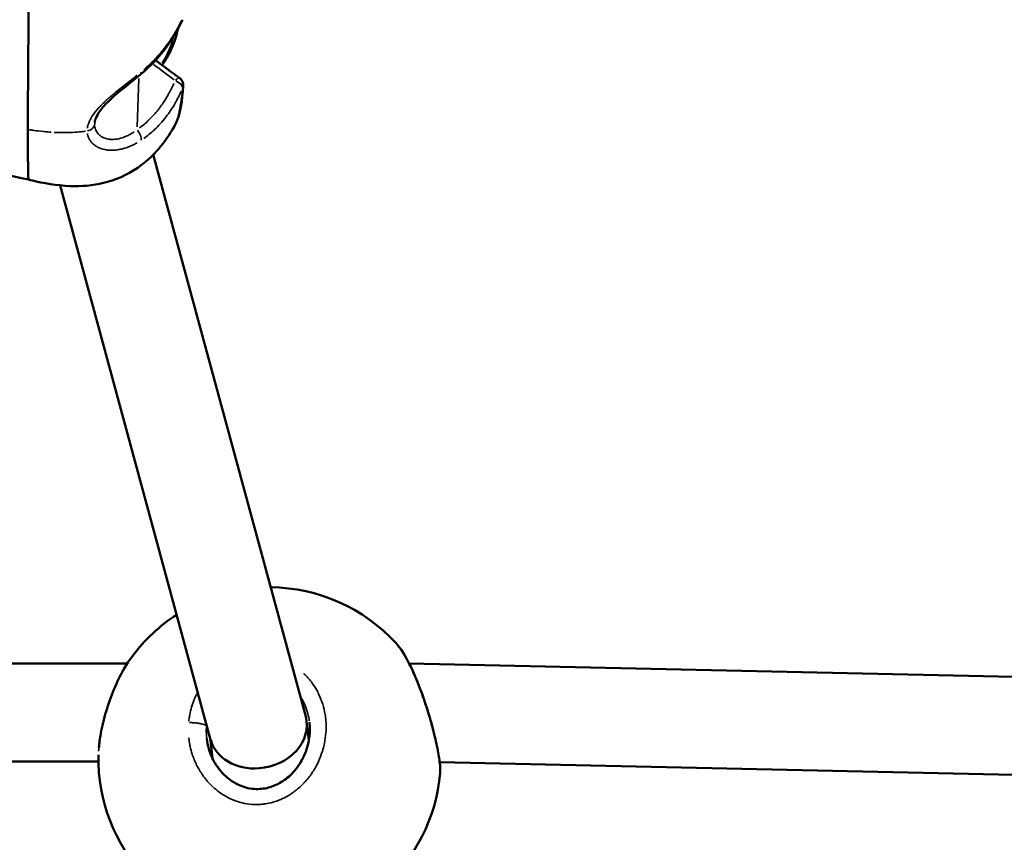
# Model space of a CAD drawing. Units: millimetres. Extents: x -26 to 7127, y 6 to 5180.
# Drawn here: x 3790 to 3951, y 2523 to 2658 of the extents above; entities that cross this region are included whole.
import ezdxf

# ---------------------------------------------------------------- set-up
doc = ezdxf.new("R2010")
doc.units = ezdxf.units.MM
doc.header["$MEASUREMENT"] = 0
doc.layers.add('Visible (ISO)', color=7, linetype='Continuous', lineweight=50)
doc.layers.add('Visible Narrow (ISO)', color=7, linetype='Continuous', lineweight=35)
doc.styles.get("Standard").update_dxf_attribs({"font": 'square721_bt_roman.ttf'})
doc.dimstyles.get("Standard").update_dxf_attribs({"dimtxt": 200, "dimasz": 100, "dimexe": 0.18, "dimexo": 0.0625, "dimgap": 40, "dimtad": 1, "dimdec": 0, "dimlfac": 0.1, "dimrnd": 5, "dimzin": 0, "dimdsep": 46, "dimtxsty": 'Standard', "dimcen": 0.09, "dimse1": 1, "dimse2": 1, "dimadec": 0, "dimazin": 0, "dimtfac": 1, "dimtdec": 0, "dimtofl": 0, "dimtmove": 0, "dimatfit": 3, "dimfxl": 1, "dimtolj": 1, "dimtzin": 0, "dimarcsym": 0})

# ---------------------------------------------------------------- blocks, each defined once
blk = doc.blocks.new('*D13')
at = {"color": 0, "lineweight": -2, "transparency": 16777216}
blk.add_line((527.84, 4906.53), (7026.93, 4906.53), dxfattribs=at)
at = {"color": 0, "transparency": 16777216}
for points in [[(527.84, 4923.2), (527.84, 4889.86), (427.84, 4906.53)], [(7026.93, 4923.2), (7026.93, 4889.86), (7126.93, 4906.53)]]:
    blk.add_solid(points, dxfattribs=at)
at = {"layer": 'Defpoints', "color": 0, "transparency": 16777216}
for p in [(7126.93, 4906.53), (427.84, 2360.41), (7126.93, 2360.41)]:
    blk.add_point(p, dxfattribs=at)
at = {"color": 0, "transparency": 16777216, "insert": (3777.38, 5049.08), "char_height": 200, "attachment_point": 5}
blk.add_mtext('\\A1;670', dxfattribs=at)

msp = doc.modelspace()

# ---------------------------------------------------------------- linework, layer by layer
at = {"layer": 'Visible (ISO)'}
for p, q in [((3809.44, 2648.75), (3809.44, 2648.75)), ((3801.91, 2640.89), (3801.91, 2640.89)), ((3810.09, 2640.66), (3810.09, 2640.66)), ((3836.41, 2543.75), (3811.47, 2635.6)), ((3820.86, 2539.94), (3796.25, 2630.58)), ((3808.06, 2553.63), (3808.06, 2553.63)), ((3807.23, 2552.42), (3745.6, 2552.41)), ((3807.24, 2552.42), (3807.24, 2552.42)), ((4049.19, 2548.09), (3853.35, 2552.4)), ((3836.92, 2539.84), (3836.56, 2542.96)), ((3821.16, 2536.9), (3820.76, 2540.32)), ((3802.5, 2536.42), (3750.32, 2536.41)), ((3838.51, 2536.41), (3838.51, 2536.41)), ((4044.04, 2532.19), (3858.33, 2536.29)), ((3837.52, 2534.65), (3837.52, 2534.65))]:
    msp.add_line(p, q, dxfattribs=at)
for centre, radius, start, end in [((3814.88, 2646.94), 1.5, 354.1655, 54.4135), ((3830.49, 2536.87), 28, 42.5118, 89.6364), ((3830.49, 2536.87), 28, 122.8452, 143.2338), ((3830.49, 2536.87), 28, 178.9012, 355.2539)]:
    msp.add_arc(centre, radius, start, end, dxfattribs=at)
for start_param, end_param in [(4.573201, 6.344255), (3.202662, 4.573201)]:
    msp.add_ellipse((3828.64, 2541.84), major_axis=(7.86, 1.51), ratio=0.816125, start_param=start_param, end_param=end_param, dxfattribs=at)
for points, knots in [([(3791.12, 2661.73), (3791.12, 2661.5), (3791.11, 2661.27), (3791.1, 2660.13), (3791.09, 2659.24), (3791.07, 2657.5), (3791.06, 2656.66), (3791.05, 2655), (3791.04, 2654.2), (3791.03, 2652.62), (3791.02, 2651.84), (3791, 2649.58), (3790.99, 2648.16), (3790.98, 2645.47), (3790.98, 2644.21), (3790.97, 2641.86), (3790.97, 2640.77), (3790.97, 2639.72)], [0.02231296, 0.02231296, 0.02231296, 0.02231296, 0.02302443, 0.02302443, 0.02577134, 0.02577134, 0.02851825, 0.02851825, 0.03126517, 0.03126517, 0.03401208, 0.03401208, 0.0395059, 0.0395059, 0.04499972, 0.04499972, 0.05049355, 0.05049355, 0.05049355, 0.05049355]), ([(3816.25, 2657.66), (3815.53, 2656.1), (3814.64, 2654.57), (3812.42, 2651.56), (3811.03, 2650.07), (3809.44, 2648.75)], [0, 0, 0, 0, 0.609516, 0.609516, 1.254499, 1.254499, 1.254499, 1.254499]), ([(3815.52, 2656.2), (3815.5, 2656.11), (3815.48, 2656.01), (3815.15, 2654.66), (3814.7, 2653.3), (3813.66, 2651.35), (3813.32, 2650.78), (3812.93, 2650.22)], [0.9661698, 0.9661698, 0.9661698, 0.9661698, 1.0087581, 1.0087581, 1.5591299, 1.5591299, 1.7786859, 1.7786859, 1.7786859, 1.7786859]), ([(3809.44, 2648.75), (3808.37, 2647.86), (3807.18, 2646.94), (3805.63, 2645.65), (3805.2, 2645.28), (3804.12, 2644.32), (3803.52, 2643.71), (3802.65, 2642.65), (3802.35, 2642.17), (3802.01, 2641.43), (3801.93, 2641.14), (3801.91, 2640.89)], [0, 0, 0, 0, 0.435724, 0.435724, 0.608702, 0.608702, 0.891104, 0.891104, 1.133103, 1.133103, 1.326799, 1.326799, 1.326799, 1.326799]), ([(3814.89, 2640.17), (3814.14, 2638.88), (3813.29, 2637.64), (3811.49, 2635.56), (3810.56, 2634.68), (3807.91, 2632.67), (3806, 2631.71), (3802.25, 2630.64), (3800.4, 2630.43), (3796.48, 2630.47), (3794.38, 2630.78), (3791.9, 2631.32), (3791.49, 2631.41), (3791.07, 2631.51)], [0, 0, 0, 0, 0.458804, 0.458804, 0.846826, 0.846826, 1.477836, 1.477836, 2.035006, 2.035006, 2.674088, 2.674088, 2.80241, 2.80241, 2.80241, 2.80241]), ([(3790.97, 2639.72), (3790.97, 2638.67), (3790.97, 2637.66), (3790.97, 2636.3), (3790.98, 2635.87), (3790.98, 2635.05), (3790.98, 2634.67), (3790.99, 2633.62), (3791, 2633.02), (3791.02, 2632.1), (3791.04, 2631.77), (3791.06, 2631.55), (3791.07, 2631.52), (3791.07, 2631.51)], [-0.00000024, -0.00000024, -0.00000024, -0.00000024, 0.00550625, 0.00550625, 0.0082595, 0.0082595, 0.01101274, 0.01101274, 0.01651923, 0.01651923, 0.02202572, 0.02202572, 0.02417626, 0.02417626, 0.02417626, 0.02417626]), ([(3791.07, 2631.51), (3784.9, 2632.98), (3778.33, 2633.54), (3768.51, 2632.84), (3765.08, 2632.3), (3761.75, 2631.51)], [0, 0, 0, 0, 1.920788, 1.920788, 2.957634, 2.957634, 2.957634, 2.957634]), ([(3851.13, 2555.79), (3851.92, 2554.93), (3852.67, 2553.74), (3854.02, 2551.06), (3854.64, 2549.63), (3855.69, 2546.81), (3856.16, 2545.42), (3856.93, 2542.83), (3857.27, 2541.59), (3857.79, 2539.39), (3858, 2538.4), (3858.29, 2536.69), (3858.38, 2535.97), (3858.42, 2535.07), (3858.42, 2534.82), (3858.4, 2534.56)], [0, 0, 0, 0, 0.606427, 0.606427, 1.11161, 1.11161, 1.540223, 1.540223, 1.926819, 1.926819, 2.284009, 2.284009, 2.633213, 2.633213, 2.786975, 2.786975, 2.786975, 2.786975]), ([(3802.57, 2538.66), (3802.64, 2539.39), (3802.74, 2540.16), (3803.1, 2542.12), (3803.4, 2543.36), (3804.13, 2545.79), (3804.57, 2547.02), (3805.56, 2549.39), (3806.13, 2550.56), (3807.16, 2552.34), (3807.61, 2553.02), (3808.06, 2553.63)], [0.161612, 0.161612, 0.161612, 0.161612, 0.42269, 0.42269, 0.806024, 0.806024, 1.187637, 1.187637, 1.593707, 1.593707, 1.878439, 1.878439, 1.878439, 1.878439]), ([(3820.22, 2540.13), (3820.35, 2539.01), (3820.67, 2537.9), (3821.64, 2535.89), (3822.3, 2534.96), (3823.84, 2533.47), (3824.72, 2532.86), (3826.5, 2532.12), (3827.4, 2531.92), (3829.07, 2531.87), (3829.86, 2531.98), (3831.34, 2532.44), (3832.04, 2532.78), (3833.38, 2533.66), (3834.02, 2534.23), (3835.19, 2535.59), (3835.71, 2536.41), (3836.55, 2538.22), (3836.85, 2539.26), (3837.11, 2541.13), (3837.12, 2541.98), (3837.02, 2542.82)], [0, 0, 0, 0, 0.345921, 0.345921, 0.684006, 0.684006, 0.999069, 0.999069, 1.268952, 1.268952, 1.502712, 1.502712, 1.732427, 1.732427, 1.984247, 1.984247, 2.270907, 2.270907, 2.59046, 2.59046, 2.850243, 2.850243, 2.850243, 2.850243])]:
    msp.add_open_spline(points, degree=3, knots=knots, dxfattribs=at)
for points in [[(3811.85, 2651.03), (3813.15, 2650.05), (3814.45, 2649.09), (3815.76, 2648.16)], [(3816.38, 2646.79), (3816.15, 2644.54), (3816.09, 2642.28), (3814.89, 2640.17)], [(3802.5, 2537.37), (3802.5, 2537.4), (3802.5, 2537.43), (3802.5, 2537.46)], [(3858.4, 2534.56), (3858.4, 2534.56), (3858.4, 2534.55), (3858.4, 2534.55)]]:
    msp.add_open_spline(points, degree=3, dxfattribs=at)
at = {"layer": 'Visible Narrow (ISO)'}
msp.add_line((3809.13, 2648.07), (3808.83, 2640.13), dxfattribs=at)
for centre, major_axis, ratio, start_param, end_param in [((3821.43, 2668.01), (47.12, -37.71), 0.331407, 4.767089, 4.836678), ((3814.88, 2646.94), (0.87, 1.22), 0.230122, 0.053608, 1.018545), ((3814.88, 2646.94), (1.37, -0.61), 0.511785, 0.243556, 1.597427), ((3814.88, 2646.94), (1.49, -0.15), 0.842792, 6.025996, 6.269649), ((3808.48, 2638.95), (0.82, -1.26), 0.473711, 0.453786, 1.796831)]:
    msp.add_ellipse(centre, major_axis=major_axis, ratio=ratio, start_param=start_param, end_param=end_param, dxfattribs=at)
for points, knots in [([(3809.93, 2649.48), (3810.55, 2650.01), (3811.13, 2650.55), (3811.66, 2651.11), (3811.67, 2651.12), (3811.68, 2651.13), (3811.69, 2651.14), (3812.02, 2651.48), (3812.33, 2651.83), (3812.63, 2652.18), (3812.93, 2652.53), (3813.23, 2652.9), (3813.51, 2653.27), (3813.52, 2653.29), (3813.53, 2653.3), (3813.55, 2653.32), (3813.83, 2653.7), (3814.1, 2654.08), (3814.35, 2654.46), (3814.61, 2654.84), (3814.84, 2655.22), (3815.07, 2655.61), (3815.43, 2656.21), (3815.76, 2656.82), (3816.06, 2657.44)], [0.05, 0.05, 0.05, 0.05, 0.25, 0.25, 0.25, 0.2530567, 0.2530567, 0.2530567, 0.375, 0.375, 0.375, 0.5, 0.5, 0.5, 0.5061718, 0.5061718, 0.5061718, 0.6318133, 0.6318133, 0.6318133, 0.7560625, 0.7560625, 0.7560625, 0.95, 0.95, 0.95, 0.95]), ([(3814.77, 2654.77), (3814.77, 2654.76), (3814.76, 2654.76), (3814.6, 2654.16), (3814.4, 2653.55), (3814.01, 2652.59), (3813.86, 2652.27), (3813.53, 2651.61), (3813.35, 2651.27), (3813.08, 2650.82), (3813, 2650.71), (3812.93, 2650.59)], [0.010731389, 0.010731389, 0.010731389, 0.010731389, 0.010744104, 0.010744104, 0.01343013, 0.01343013, 0.014773143, 0.014773143, 0.016116156, 0.016116156, 0.01658576, 0.01658576, 0.01658576, 0.01658576]), ([(3800.69, 2639.94), (3800.7, 2639.98), (3800.71, 2640.02), (3800.73, 2640.15), (3800.75, 2640.25), (3800.79, 2640.39), (3800.81, 2640.46), (3800.83, 2640.53), (3800.85, 2640.58), (3800.85, 2640.6), (3800.93, 2640.82), (3801.01, 2641.02), (3801.15, 2641.32), (3801.21, 2641.42), (3801.29, 2641.57), (3801.33, 2641.65), (3801.38, 2641.72), (3801.41, 2641.77), (3801.43, 2641.8), (3801.69, 2642.22), (3801.99, 2642.62), (3802.52, 2643.23), (3802.71, 2643.43), (3803.01, 2643.75), (3803.17, 2643.91), (3803.36, 2644.09), (3803.46, 2644.19), (3803.5, 2644.23), (3803.53, 2644.25), (3803.55, 2644.27), (3803.77, 2644.48), (3803.99, 2644.68), (3804.34, 2644.98), (3804.46, 2645.08), (3804.64, 2645.24), (3804.7, 2645.29), (3804.79, 2645.37), (3804.84, 2645.41), (3804.89, 2645.45), (3804.92, 2645.47), (3804.94, 2645.49), (3805.18, 2645.69), (3805.42, 2645.89), (3805.8, 2646.19), (3805.99, 2646.35), (3806.22, 2646.53), (3806.34, 2646.62), (3806.39, 2646.66), (3806.42, 2646.68), (3806.44, 2646.7), (3806.45, 2646.7), (3806.69, 2646.9), (3806.94, 2647.09), (3807.32, 2647.39), (3807.51, 2647.54), (3807.75, 2647.72), (3807.86, 2647.81), (3807.92, 2647.86), (3807.95, 2647.88), (3807.96, 2647.89), (3807.97, 2647.9), (3808.25, 2648.12), (3808.54, 2648.35), (3808.84, 2648.59)], [0.05, 0.05, 0.05, 0.05, 0.0625, 0.0625, 0.09375, 0.09375, 0.109375, 0.1171875, 0.1171875, 0.125, 0.125, 0.1875, 0.1875, 0.21875, 0.21875, 0.234375, 0.2421875, 0.2421875, 0.25, 0.25, 0.375, 0.375, 0.4375, 0.4375, 0.46875, 0.484375, 0.4921875, 0.4960938, 0.4960938, 0.5, 0.5, 0.5625, 0.5625, 0.59375, 0.59375, 0.609375, 0.609375, 0.6171875, 0.6210938, 0.6210938, 0.625, 0.625, 0.6875, 0.6875, 0.71875, 0.734375, 0.7421875, 0.7460938, 0.7480469, 0.7480469, 0.75, 0.75, 0.8125, 0.8125, 0.84375, 0.859375, 0.8671875, 0.8710938, 0.8730469, 0.8730469, 0.875, 0.875, 0.95, 0.95, 0.95, 0.95]), ([(3809.45, 2648.76), (3809.47, 2648.78), (3809.48, 2648.81), (3809.5, 2648.9), (3809.49, 2648.97), (3809.47, 2649.06)], [0.6297694, 0.6297694, 0.6297694, 0.6297694, 0.7627383, 0.7627383, 0.9805142, 0.9805142, 0.9805142, 0.9805142]), ([(3809.22, 2639.98), (3809.76, 2640.37), (3810.28, 2640.8), (3810.77, 2641.28), (3810.79, 2641.29), (3810.8, 2641.31), (3810.82, 2641.32), (3811.11, 2641.61), (3811.4, 2641.91), (3811.67, 2642.22), (3811.82, 2642.38), (3811.96, 2642.55), (3812.1, 2642.73), (3812.17, 2642.81), (3812.24, 2642.9), (3812.31, 2642.99), (3812.35, 2643.03), (3812.38, 2643.08), (3812.42, 2643.12), (3812.43, 2643.14), (3812.45, 2643.17), (3812.47, 2643.19), (3812.48, 2643.2), (3812.48, 2643.21), (3812.49, 2643.22), (3812.5, 2643.23), (3812.51, 2643.24), (3812.52, 2643.25), (3812.57, 2643.32), (3812.62, 2643.39), (3812.67, 2643.46), (3812.87, 2643.73), (3813.06, 2644.01), (3813.24, 2644.29), (3813.25, 2644.3), (3813.25, 2644.31), (3813.26, 2644.31), (3813.48, 2644.65), (3813.69, 2645.01), (3813.9, 2645.37), (3813.91, 2645.38), (3813.92, 2645.4), (3813.92, 2645.41), (3814.24, 2645.98), (3814.55, 2646.58), (3814.84, 2647.22)], [0.05, 0.05, 0.05, 0.05, 0.25, 0.25, 0.25, 0.2560964, 0.2560964, 0.2560964, 0.375, 0.375, 0.375, 0.4375, 0.4375, 0.4375, 0.46875, 0.46875, 0.46875, 0.484375, 0.484375, 0.484375, 0.4921875, 0.4921875, 0.4921875, 0.4960937, 0.4960937, 0.4960937, 0.4996145, 0.4996145, 0.4996145, 0.5258598, 0.5258598, 0.5258598, 0.625, 0.625, 0.625, 0.6271948, 0.6271948, 0.6271948, 0.7460937, 0.7460937, 0.7460937, 0.75, 0.75, 0.75, 0.95, 0.95, 0.95, 0.95]), ([(3815.02, 2640.42), (3815.03, 2640.44), (3815.04, 2640.46), (3815.05, 2640.48), (3815.05, 2640.49), (3815.06, 2640.5), (3815.07, 2640.52), (3815.07, 2640.53), (3815.08, 2640.54), (3815.08, 2640.55), (3815.12, 2640.63), (3815.15, 2640.71), (3815.19, 2640.79), (3815.24, 2640.91), (3815.28, 2641.04), (3815.33, 2641.17), (3815.37, 2641.28), (3815.41, 2641.4), (3815.44, 2641.52), (3815.46, 2641.58), (3815.48, 2641.65), (3815.5, 2641.71), (3815.51, 2641.74), (3815.51, 2641.77), (3815.52, 2641.81), (3815.53, 2641.82), (3815.53, 2641.84), (3815.54, 2641.86), (3815.54, 2641.86), (3815.54, 2641.87), (3815.54, 2641.88), (3815.54, 2641.89), (3815.55, 2641.89), (3815.55, 2641.9), (3815.55, 2641.9), (3815.55, 2641.9), (3815.55, 2641.91), (3815.57, 2641.98), (3815.59, 2642.06), (3815.61, 2642.14), (3815.64, 2642.26), (3815.67, 2642.38), (3815.7, 2642.53), (3815.72, 2642.65), (3815.75, 2642.78), (3815.78, 2642.92), (3815.79, 2643), (3815.81, 2643.07), (3815.82, 2643.15), (3815.83, 2643.18), (3815.84, 2643.22), (3815.84, 2643.26), (3815.85, 2643.28), (3815.85, 2643.3), (3815.85, 2643.32), (3815.85, 2643.33), (3815.86, 2643.34), (3815.86, 2643.35), (3815.86, 2643.36), (3815.86, 2643.37), (3815.86, 2643.37), (3815.86, 2643.38), (3815.86, 2643.38), (3815.86, 2643.38), (3815.87, 2643.44), (3815.88, 2643.5), (3815.89, 2643.56), (3815.96, 2643.94), (3816.01, 2644.29), (3816.06, 2644.6), (3816.11, 2644.96), (3816.15, 2645.27), (3816.18, 2645.53), (3816.23, 2645.93), (3816.26, 2646.21), (3816.28, 2646.36)], [0.4853866, 0.4853866, 0.4853866, 0.4853866, 0.4921875, 0.4921875, 0.4921875, 0.4960937, 0.4960937, 0.4960937, 0.5, 0.5, 0.5, 0.5258127, 0.5258127, 0.5258127, 0.5625, 0.5625, 0.5625, 0.59375, 0.59375, 0.59375, 0.609375, 0.609375, 0.609375, 0.6171875, 0.6171875, 0.6171875, 0.6210937, 0.6210937, 0.6210937, 0.6230469, 0.6230469, 0.6230469, 0.6245117, 0.6245117, 0.6245117, 0.625, 0.625, 0.625, 0.6516927, 0.6516927, 0.6516927, 0.6875, 0.6875, 0.6875, 0.71875, 0.71875, 0.71875, 0.734375, 0.734375, 0.734375, 0.7421875, 0.7421875, 0.7421875, 0.7460937, 0.7460937, 0.7460937, 0.7480469, 0.7480469, 0.7480469, 0.7495117, 0.7495117, 0.7495117, 0.75, 0.75, 0.75, 0.7581732, 0.7581732, 0.7581732, 0.8125, 0.8125, 0.8125, 0.875, 0.875, 0.875, 0.9729151, 0.9729151, 0.9729151, 0.9729151]), ([(3816.06, 2645.95), (3815.76, 2645.3), (3815.43, 2644.67), (3815.07, 2644.05), (3815.06, 2644.03), (3815.05, 2644.01), (3815.04, 2643.99), (3814.82, 2643.62), (3814.59, 2643.25), (3814.35, 2642.89), (3814.34, 2642.87), (3814.32, 2642.85), (3814.31, 2642.83), (3814.07, 2642.47), (3813.81, 2642.11), (3813.55, 2641.77), (3813.53, 2641.75), (3813.52, 2641.73), (3813.51, 2641.71), (3812.95, 2641), (3812.35, 2640.32), (3811.69, 2639.69), (3811.68, 2639.69), (3811.67, 2639.68), (3811.66, 2639.67), (3811.13, 2639.16), (3810.55, 2638.68), (3809.93, 2638.24)], [0.05, 0.05, 0.05, 0.05, 0.243409, 0.243409, 0.243409, 0.25, 0.25, 0.25, 0.3676877, 0.3676877, 0.3676877, 0.375, 0.375, 0.375, 0.4938085, 0.4938085, 0.4938085, 0.5, 0.5, 0.5, 0.7469453, 0.7469453, 0.7469453, 0.75, 0.75, 0.75, 0.95, 0.95, 0.95, 0.95]), ([(3801.88, 2640.51), (3801.86, 2640.4), (3801.82, 2640.29), (3801.77, 2640.19), (3801.7, 2640.07), (3801.61, 2639.95), (3801.49, 2639.85), (3801.38, 2639.75), (3801.24, 2639.67), (3801.1, 2639.6), (3800.98, 2639.55), (3800.86, 2639.51), (3800.73, 2639.49)], [0.0499991, 0.0499991, 0.0499991, 0.0499991, 0.2576429, 0.2576429, 0.2576429, 0.5023551, 0.5023551, 0.5023551, 0.7474575, 0.7474575, 0.7474575, 0.9499837, 0.9499837, 0.9499837, 0.9499837]), ([(3801.92, 2640.19), (3801.93, 2640.15), (3801.93, 2640.12), (3801.94, 2640.09), (3801.96, 2639.96), (3802, 2639.84), (3802.04, 2639.73), (3802.05, 2639.7), (3802.06, 2639.67), (3802.07, 2639.64), (3802.17, 2639.41), (3802.31, 2639.19), (3802.47, 2639.01), (3802.5, 2638.97), (3802.53, 2638.94), (3802.57, 2638.91), (3802.64, 2638.84), (3802.71, 2638.77), (3802.79, 2638.71), (3802.91, 2638.61), (3803.04, 2638.53), (3803.18, 2638.46), (3803.46, 2638.31), (3803.77, 2638.21), (3804.1, 2638.15), (3804.13, 2638.14), (3804.16, 2638.14), (3804.19, 2638.13), (3804.2, 2638.13), (3804.21, 2638.13), (3804.22, 2638.13), (3804.23, 2638.13), (3804.24, 2638.12), (3804.25, 2638.12), (3804.28, 2638.12), (3804.3, 2638.12), (3804.32, 2638.11), (3804.37, 2638.11), (3804.41, 2638.1), (3804.46, 2638.1), (3804.52, 2638.1), (3804.58, 2638.09), (3804.64, 2638.09), (3804.67, 2638.09), (3804.7, 2638.09), (3804.73, 2638.09), (3804.88, 2638.09), (3805.04, 2638.09), (3805.2, 2638.11), (3805.23, 2638.11), (3805.26, 2638.11), (3805.3, 2638.12), (3805.65, 2638.15), (3806.02, 2638.23), (3806.39, 2638.36), (3806.42, 2638.36), (3806.45, 2638.37), (3806.48, 2638.38), (3806.51, 2638.39), (3806.53, 2638.4), (3806.55, 2638.41), (3806.58, 2638.42), (3806.6, 2638.43), (3806.63, 2638.44), (3806.67, 2638.45), (3806.72, 2638.47), (3806.77, 2638.49), (3806.87, 2638.53), (3806.97, 2638.57), (3807.06, 2638.61), (3807.25, 2638.7), (3807.43, 2638.79), (3807.62, 2638.89), (3807.63, 2638.9), (3807.64, 2638.9), (3807.65, 2638.91), (3807.88, 2639.04), (3808.12, 2639.19), (3808.35, 2639.35)], [0.05, 0.05, 0.05, 0.05, 0.0625, 0.0625, 0.0625, 0.1127191, 0.1127191, 0.1127191, 0.125, 0.125, 0.125, 0.230716, 0.230716, 0.230716, 0.25, 0.25, 0.25, 0.2926465, 0.2926465, 0.2926465, 0.3561011, 0.3561011, 0.3561011, 0.4886543, 0.4886543, 0.4886543, 0.5, 0.5, 0.5, 0.5039063, 0.5039063, 0.5039063, 0.5078125, 0.5078125, 0.5078125, 0.515625, 0.515625, 0.515625, 0.53125, 0.53125, 0.53125, 0.5521312, 0.5521312, 0.5521312, 0.5625, 0.5625, 0.5625, 0.614507, 0.614507, 0.614507, 0.625, 0.625, 0.625, 0.740819, 0.740819, 0.740819, 0.75, 0.75, 0.75, 0.7578125, 0.7578125, 0.7578125, 0.765625, 0.765625, 0.765625, 0.78125, 0.78125, 0.78125, 0.8125, 0.8125, 0.8125, 0.8718484, 0.8718484, 0.8718484, 0.875, 0.875, 0.875, 0.95, 0.95, 0.95, 0.95]), ([(3794.77, 2639.27), (3794.72, 2639.27), (3794.68, 2639.27), (3794.63, 2639.28), (3794.37, 2639.29), (3794.1, 2639.32), (3793.84, 2639.34), (3793.71, 2639.35), (3793.58, 2639.37), (3793.45, 2639.38), (3792.94, 2639.43), (3792.44, 2639.5), (3791.94, 2639.57), (3791.73, 2639.6), (3791.52, 2639.63), (3791.3, 2639.67), (3791.26, 2639.67), (3791.21, 2639.68), (3791.17, 2639.69)], [-0.000076556, -0.000076556, -0.000076556, -0.000076556, 0.000062186, 0.000062186, 0.000062186, 0.000859873, 0.000859873, 0.000859873, 0.00124947, 0.00124947, 0.00124947, 0.002777555, 0.002777555, 0.002777555, 0.003420566, 0.003420566, 0.003420566, 0.003560496, 0.003560496, 0.003560496, 0.003560496]), ([(3800.37, 2639.44), (3800.06, 2639.39), (3799.75, 2639.36), (3799.44, 2639.33), (3799.41, 2639.32), (3799.38, 2639.32), (3799.35, 2639.32), (3798.89, 2639.27), (3798.42, 2639.24), (3797.95, 2639.22), (3797.48, 2639.2), (3797.01, 2639.2), (3796.53, 2639.2), (3796.11, 2639.2), (3795.69, 2639.22), (3795.26, 2639.24)], [0.0246688, 0.0246688, 0.0246688, 0.0246688, 0.1072592, 0.1072592, 0.1072592, 0.1147647, 0.1147647, 0.1147647, 0.2371637, 0.2371637, 0.2371637, 0.3602287, 0.3602287, 0.3602287, 0.468655, 0.468655, 0.468655, 0.468655]), ([(3808.84, 2637.54), (3808.79, 2637.51), (3808.74, 2637.48), (3808.57, 2637.39), (3808.45, 2637.32), (3808.27, 2637.24), (3808.18, 2637.19), (3808.08, 2637.15), (3808.04, 2637.12), (3808.01, 2637.11), (3808, 2637.11), (3808, 2637.11), (3807.72, 2636.98), (3807.46, 2636.88), (3807.08, 2636.74), (3806.95, 2636.7), (3806.77, 2636.64), (3806.71, 2636.63), (3806.62, 2636.6), (3806.57, 2636.59), (3806.52, 2636.58), (3806.49, 2636.57), (3806.48, 2636.56), (3806.2, 2636.49), (3805.94, 2636.44), (3805.56, 2636.38), (3805.38, 2636.36), (3805.17, 2636.34), (3805.07, 2636.34), (3805.02, 2636.33), (3805, 2636.33), (3804.98, 2636.33), (3804.71, 2636.32), (3804.47, 2636.32), (3804.12, 2636.35), (3803.95, 2636.37), (3803.76, 2636.39), (3803.67, 2636.41), (3803.63, 2636.42), (3803.6, 2636.42), (3803.59, 2636.42), (3803.11, 2636.52), (3802.7, 2636.66), (3802.17, 2636.94), (3802.01, 2637.04), (3801.78, 2637.21), (3801.67, 2637.3), (3801.56, 2637.41), (3801.51, 2637.46), (3801.48, 2637.49), (3801.46, 2637.5), (3801.32, 2637.65), (3801.21, 2637.8), (3801.06, 2638.02), (3800.99, 2638.14), (3800.94, 2638.26), (3800.9, 2638.34), (3800.88, 2638.38), (3800.83, 2638.5), (3800.8, 2638.58), (3800.76, 2638.71), (3800.75, 2638.78), (3800.73, 2638.85), (3800.72, 2638.89), (3800.72, 2638.91), (3800.72, 2638.92), (3800.71, 2638.93), (3800.71, 2638.96), (3800.7, 2638.99), (3800.7, 2639.03)], [0.0499999, 0.0499999, 0.0499999, 0.0499999, 0.0625, 0.0625, 0.09375, 0.09375, 0.109375, 0.1171875, 0.1210938, 0.1230469, 0.1230469, 0.125, 0.125, 0.1875, 0.1875, 0.21875, 0.21875, 0.234375, 0.234375, 0.2421875, 0.2460938, 0.2460938, 0.25, 0.25, 0.3125, 0.3125, 0.34375, 0.359375, 0.3671875, 0.3710938, 0.3710938, 0.375, 0.375, 0.4375, 0.4375, 0.46875, 0.484375, 0.4921875, 0.4960938, 0.4960938, 0.5, 0.5, 0.625, 0.625, 0.6875, 0.6875, 0.71875, 0.734375, 0.7421875, 0.7421875, 0.75, 0.75, 0.8125, 0.8125, 0.84375, 0.859375, 0.859375, 0.875, 0.875, 0.90625, 0.90625, 0.921875, 0.9296875, 0.9335937, 0.9355469, 0.9355469, 0.9375, 0.9375, 0.9499972, 0.9499972, 0.9499972, 0.9499972]), ([(3851.55, 2555.3), (3851.67, 2555.14), (3852, 2554.69), (3852.54, 2553.82), (3853.17, 2552.68), (3853.8, 2551.36), (3854.43, 2549.92), (3855.04, 2548.38), (3855.63, 2546.74), (3856.1, 2545.33), (3856.45, 2544.21), (3856.78, 2543.08), (3857.12, 2541.86), (3857.44, 2540.6), (3857.68, 2539.58), (3857.93, 2538.42), (3858.11, 2537.49), (3858.2, 2536.93), (3858.23, 2536.77)], [-29.879361, -29.879361, -29.879361, -29.879361, -29.064539, -27.800863, -26.537188, -25.273512, -24.009836, -22.746161, -21.482485, -20.21881, -19.586972, -18.955134, -17.691458, -16.849008, -16.006558, -15.164107, -13.900432, -13.387724, -13.387724, -13.387724, -13.387724]), ([(3802.53, 2538.1), (3802.54, 2538.26), (3802.59, 2538.89), (3802.73, 2540.06), (3803.03, 2541.67), (3803.36, 2543.07), (3803.66, 2544.19), (3804, 2545.32), (3804.48, 2546.73), (3805.12, 2548.35), (3805.83, 2549.91), (3806.58, 2551.35), (3807.19, 2552.36), (3807.54, 2552.89), (3807.63, 2553.02)], [-38.360631, -38.360631, -38.360631, -38.360631, -37.910268, -36.646593, -35.382917, -34.119241, -33.487404, -32.855566, -31.59189, -30.328214, -29.064539, -27.800863, -26.537188, -26.134089, -26.134089, -26.134089, -26.134089]), ([(3817.28, 2540.24), (3817.28, 2540.21), (3817.28, 2540.18), (3817.29, 2540.15), (3817.33, 2539.82), (3817.37, 2539.5), (3817.44, 2539.18), (3817.46, 2539.07), (3817.48, 2538.96), (3817.5, 2538.86), (3817.59, 2538.43), (3817.71, 2538.01), (3817.84, 2537.6), (3818.04, 2536.99), (3818.28, 2536.39), (3818.57, 2535.81), (3818.68, 2535.6), (3818.78, 2535.4), (3818.9, 2535.2), (3819.06, 2534.92), (3819.23, 2534.64), (3819.42, 2534.36), (3819.48, 2534.27), (3819.54, 2534.18), (3819.6, 2534.09), (3819.73, 2533.92), (3819.86, 2533.74), (3820, 2533.57), (3820.13, 2533.4), (3820.27, 2533.23), (3820.42, 2533.07), (3820.71, 2532.74), (3821.02, 2532.43), (3821.35, 2532.13), (3821.45, 2532.04), (3821.57, 2531.94), (3821.68, 2531.85), (3822.02, 2531.56), (3822.38, 2531.29), (3822.76, 2531.05), (3822.87, 2530.97), (3822.99, 2530.9), (3823.11, 2530.82), (3823.48, 2530.6), (3823.87, 2530.4), (3824.26, 2530.23), (3824.4, 2530.16), (3824.54, 2530.11), (3824.69, 2530.05), (3824.82, 2530), (3824.96, 2529.94), (3825.1, 2529.9), (3825.52, 2529.75), (3825.95, 2529.64), (3826.38, 2529.55), (3826.93, 2529.44), (3827.48, 2529.37), (3828.03, 2529.36), (3828.06, 2529.36), (3828.1, 2529.36), (3828.13, 2529.35), (3828.13, 2529.35), (3828.14, 2529.35), (3828.14, 2529.35), (3828.15, 2529.35), (3828.15, 2529.35), (3828.16, 2529.35), (3828.17, 2529.35), (3828.18, 2529.35), (3828.19, 2529.35), (3828.2, 2529.35), (3828.22, 2529.35), (3828.24, 2529.35), (3828.27, 2529.35), (3828.3, 2529.35), (3828.32, 2529.35), (3828.33, 2529.35), (3828.34, 2529.35), (3828.35, 2529.35), (3828.42, 2529.35), (3828.5, 2529.35), (3828.57, 2529.36), (3828.65, 2529.36), (3828.72, 2529.36), (3828.79, 2529.36), (3828.85, 2529.37), (3828.9, 2529.37), (3828.96, 2529.37), (3828.98, 2529.37), (3829, 2529.38), (3829.01, 2529.38), (3829.16, 2529.39), (3829.31, 2529.4), (3829.46, 2529.42), (3829.53, 2529.43), (3829.6, 2529.44), (3829.68, 2529.45), (3829.7, 2529.45), (3829.73, 2529.45), (3829.76, 2529.46), (3829.77, 2529.46), (3829.78, 2529.46), (3829.79, 2529.46), (3829.8, 2529.46), (3829.82, 2529.47), (3829.84, 2529.47), (3829.86, 2529.47), (3829.88, 2529.48), (3829.9, 2529.48), (3830.48, 2529.57), (3831.05, 2529.72), (3831.61, 2529.91), (3831.75, 2529.96), (3831.88, 2530.01), (3832.02, 2530.07), (3832.43, 2530.23), (3832.84, 2530.42), (3833.22, 2530.63), (3833.48, 2530.77), (3833.74, 2530.92), (3833.99, 2531.09), (3834.23, 2531.25), (3834.48, 2531.42), (3834.71, 2531.6), (3834.88, 2531.73), (3835.05, 2531.87), (3835.22, 2532.02), (3835.5, 2532.26), (3835.77, 2532.51), (3836.03, 2532.78), (3836.05, 2532.8), (3836.08, 2532.83), (3836.1, 2532.86), (3836.13, 2532.88), (3836.15, 2532.91), (3836.18, 2532.94), (3836.22, 2532.98), (3836.25, 2533.02), (3836.29, 2533.06), (3836.3, 2533.07), (3836.32, 2533.09), (3836.33, 2533.1), (3836.43, 2533.21), (3836.53, 2533.32), (3836.62, 2533.44), (3836.81, 2533.66), (3836.99, 2533.9), (3837.17, 2534.13), (3837.3, 2534.31), (3837.42, 2534.49), (3837.54, 2534.68), (3837.58, 2534.74), (3837.62, 2534.8), (3837.66, 2534.86), (3837.82, 2535.11), (3837.97, 2535.37), (3838.11, 2535.62), (3838.39, 2536.14), (3838.64, 2536.67), (3838.85, 2537.22), (3838.93, 2537.43), (3839, 2537.64), (3839.07, 2537.85), (3839.18, 2538.19), (3839.29, 2538.55), (3839.37, 2538.9), (3839.51, 2539.47), (3839.61, 2540.04), (3839.67, 2540.62), (3839.73, 2541.2), (3839.76, 2541.78), (3839.74, 2542.36), (3839.73, 2542.8), (3839.7, 2543.23), (3839.65, 2543.66), (3839.63, 2543.8), (3839.61, 2543.95), (3839.58, 2544.09), (3839.49, 2544.66), (3839.36, 2545.22), (3839.19, 2545.77), (3839.02, 2546.31), (3838.81, 2546.85), (3838.56, 2547.37), (3838.5, 2547.5), (3838.44, 2547.63), (3838.37, 2547.76), (3838.17, 2548.14), (3837.95, 2548.51), (3837.71, 2548.87), (3837.55, 2549.11), (3837.38, 2549.34), (3837.2, 2549.56), (3837.02, 2549.79), (3836.83, 2550), (3836.64, 2550.22), (3836.49, 2550.37), (3836.34, 2550.53), (3836.18, 2550.68), (3836.16, 2550.7), (3836.13, 2550.73), (3836.11, 2550.75)], [1.824688, 1.824688, 1.824688, 1.824688, 1.895513, 1.895513, 1.895513, 2.606331, 2.606331, 2.606331, 2.84327, 2.84327, 2.84327, 3.791027, 3.791027, 3.791027, 5.190757, 5.190757, 5.190757, 5.68654, 5.68654, 5.68654, 6.397358, 6.397358, 6.397358, 6.634297, 6.634297, 6.634297, 7.108175, 7.108175, 7.108175, 7.582054, 7.582054, 7.582054, 8.52981, 8.52981, 8.52981, 8.845729, 8.845729, 8.845729, 9.808108, 9.808108, 9.808108, 10.109405, 10.109405, 10.109405, 11.041323, 11.041323, 11.041323, 11.37308, 11.37308, 11.37308, 11.688999, 11.688999, 11.688999, 12.636756, 12.636756, 12.636756, 13.828901, 13.828901, 13.828901, 13.900432, 13.900432, 13.900432, 13.910304, 13.910304, 13.910304, 13.920177, 13.920177, 13.920177, 13.939922, 13.939922, 13.939922, 13.979411, 13.979411, 13.979411, 14.038646, 14.038646, 14.038646, 14.058391, 14.058391, 14.058391, 14.216351, 14.216351, 14.216351, 14.37431, 14.37431, 14.37431, 14.49278, 14.49278, 14.49278, 14.532269, 14.532269, 14.532269, 14.848188, 14.848188, 14.848188, 15.006148, 15.006148, 15.006148, 15.065383, 15.065383, 15.065383, 15.085128, 15.085128, 15.085128, 15.124617, 15.124617, 15.124617, 15.164107, 15.164107, 15.164107, 16.427783, 16.427783, 16.427783, 16.743702, 16.743702, 16.743702, 17.691458, 17.691458, 17.691458, 18.323296, 18.323296, 18.323296, 18.955134, 18.955134, 18.955134, 19.429012, 19.429012, 19.429012, 20.21881, 20.21881, 20.21881, 20.297789, 20.297789, 20.297789, 20.376769, 20.376769, 20.376769, 20.495239, 20.495239, 20.495239, 20.534729, 20.534729, 20.534729, 20.850647, 20.850647, 20.850647, 21.482485, 21.482485, 21.482485, 21.956364, 21.956364, 21.956364, 22.114323, 22.114323, 22.114323, 22.746161, 22.746161, 22.746161, 24.009836, 24.009836, 24.009836, 24.483715, 24.483715, 24.483715, 25.273512, 25.273512, 25.273512, 26.537188, 26.537188, 26.537188, 27.800863, 27.800863, 27.800863, 28.74862, 28.74862, 28.74862, 29.064539, 29.064539, 29.064539, 30.328214, 30.328214, 30.328214, 31.59189, 31.59189, 31.59189, 31.907809, 31.907809, 31.907809, 32.855566, 32.855566, 32.855566, 33.487404, 33.487404, 33.487404, 34.119241, 34.119241, 34.119241, 34.59312, 34.59312, 34.59312, 34.669327, 34.669327, 34.669327, 34.669327]), ([(3818.63, 2547.47), (3818.47, 2547.16), (3818.32, 2546.85), (3818.18, 2546.53), (3818.01, 2546.13), (3817.87, 2545.72), (3817.74, 2545.3), (3817.62, 2544.89), (3817.51, 2544.47), (3817.43, 2544.04), (3817.39, 2543.83), (3817.35, 2543.61), (3817.33, 2543.4), (3817.31, 2543.27), (3817.29, 2543.14), (3817.28, 2543.01)], [49.473329, 49.473329, 49.473329, 49.473329, 50.231105, 50.231105, 50.231105, 51.178862, 51.178862, 51.178862, 52.126619, 52.126619, 52.126619, 52.600497, 52.600497, 52.600497, 52.884833, 52.884833, 52.884833, 52.884833]), ([(3835.62, 2546.89), (3835.77, 2546.66), (3835.96, 2546.32), (3836.33, 2545.56), (3836.69, 2544.6), (3836.9, 2543.64), (3836.98, 2543.12), (3836.99, 2543.05)], [20.388535, 20.388535, 20.388535, 20.388535, 21.166566, 21.482485, 22.746161, 24.009836, 24.214304, 24.214304, 24.214304, 24.214304]), ([(3817.42, 2542.75), (3817.53, 2542.75), (3817.65, 2542.75), (3817.77, 2542.75), (3817.86, 2542.74), (3817.95, 2542.74), (3818.05, 2542.73), (3818.33, 2542.71), (3818.61, 2542.68), (3818.87, 2542.64), (3818.96, 2542.63), (3819.04, 2542.61), (3819.12, 2542.6), (3819.21, 2542.58), (3819.28, 2542.56), (3819.36, 2542.55), (3819.51, 2542.51), (3819.65, 2542.48), (3819.76, 2542.44), (3819.88, 2542.4), (3819.97, 2542.36), (3820.04, 2542.32), (3820.09, 2542.3), (3820.12, 2542.27), (3820.15, 2542.25)], [0.097818, 0.097818, 0.097818, 0.097818, 0.282809, 0.282809, 0.282809, 0.420526, 0.420526, 0.420526, 0.835019, 0.835019, 0.835019, 0.978177, 0.978177, 0.978177, 1.121338, 1.121338, 1.121338, 1.398739, 1.398739, 1.398739, 1.673544, 1.673544, 1.673544, 1.858537, 1.858537, 1.858537, 1.858537]), ([(3820.21, 2540.23), (3820.17, 2540.55), (3820.14, 2541.17), (3820.15, 2541.8), (3820.17, 2542.1)], [51.263627, 51.263627, 51.263627, 51.263627, 52.126619, 52.979073, 52.979073, 52.979073, 52.979073]), ([(3858.34, 2535.89), (3858.37, 2535.64), (3858.41, 2535.15), (3858.41, 2534.77), (3858.4, 2534.61)], [-12.357486, -12.357486, -12.357486, -12.357486, -11.37308, -10.304829, -10.304829, -10.304829, -10.304829])]:
    msp.add_open_spline(points, degree=3, knots=knots, dxfattribs=at)
for points in [[(3801.9, 2640.87), (3801.9, 2640.78), (3801.89, 2640.69), (3801.89, 2640.6)], [(3820.18, 2542.22), (3820.18, 2542.27), (3820.19, 2542.33), (3820.19, 2542.39)]]:
    msp.add_open_spline(points, degree=3, dxfattribs=at)

# ---------------------------------------------------------------- dimensions: what is measured, and where the dimension line sits
dim = msp.add_linear_dim(base=(7126.93, 4906.53), p1=(427.84, 2360.41), p2=(7126.93, 2360.41), dimstyle='Standard')
dim.commit()
dim.dimension.update_dxf_attribs({"geometry": '*D13', "text_midpoint": (3777.38, 5049.08)})

doc.saveas('drawing.dxf')
